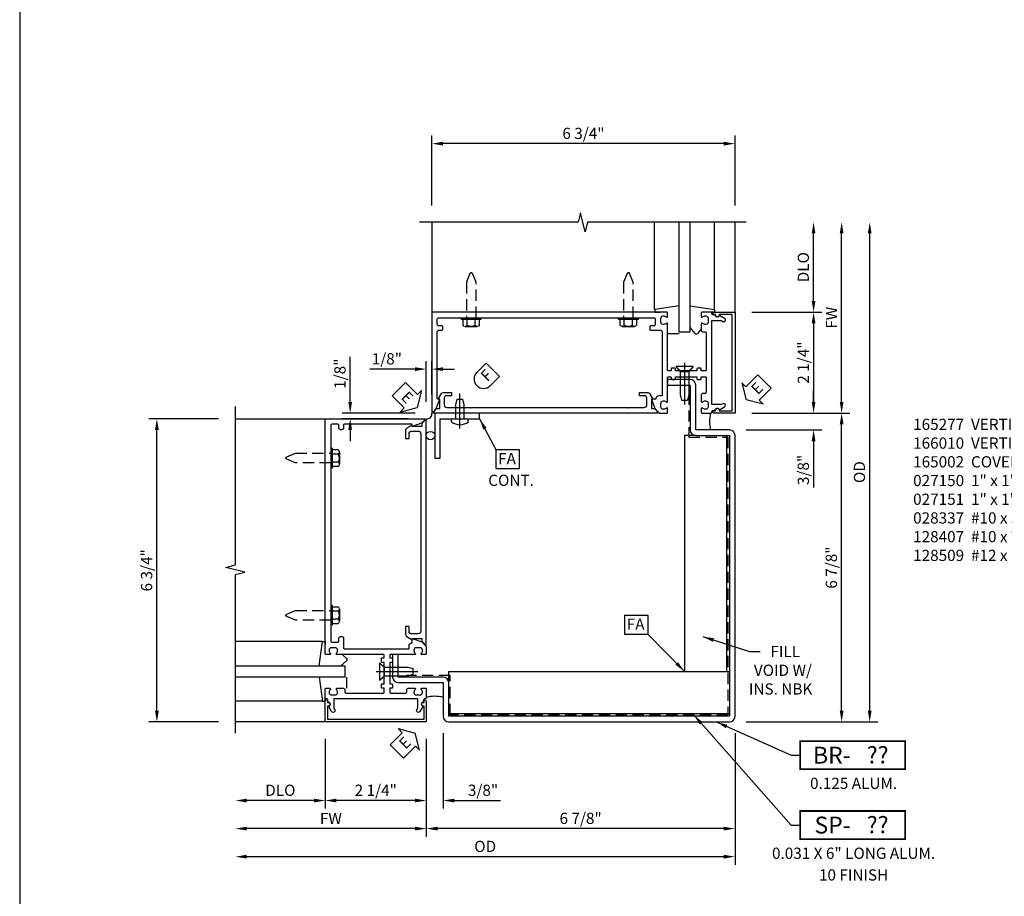
# Model space of a CAD drawing. Extents: x 0 to 99.6, y 0 to 63.4.
# Drawn here: x 0 to 21.9, y 15.1 to 34.6 of the extents above; entities that cross this region are included whole.
import ezdxf
from ezdxf.enums import TextEntityAlignment as Align

# ---------------------------------------------------------------- set-up
doc = ezdxf.new("R2010")
doc.units = 0
doc.header["$MEASUREMENT"] = 0
doc.linetypes.add('CENTER', pattern=[2, 1.25, -0.25, 0.25, -0.25])
doc.linetypes.add('HIDDEN', pattern=[0.375, 0.25, -0.125])
doc.layers.get('0').update_dxf_attribs({"color": 4, "linetype": 'CONTINUOUS'})
for name, color, linetype in [('CENTER', 1, 'CENTER'), ('DIME', 2, 'CONTINUOUS'), ('FORMAT', 7, 'CONTINUOUS'), ('HIDDEN', 3, 'HIDDEN'), ('P_ATTR', 3, 'CONTINUOUS'), ('POINTS', 7, 'CONTINUOUS'), ('TEXT', 3, 'CONTINUOUS')]:
    doc.layers.add(name, color=color, linetype=linetype)
doc.styles.get("Standard").update_dxf_attribs({"font": 'arial.ttf'})
doc.dimstyles.new('EXT_ON-OFF', dxfattribs={"dimscale": 2, "dimtxt": 0.125, "dimasz": 0.125, "dimexe": 0.09, "dimexo": 0.1875, "dimgap": 0.05, "dimtad": 3, "dimdec": 5, "dimzin": 3, "dimdsep": 46, "dimlunit": 5, "dimtxsty": 'STANDARD', "dimcen": 0, "dimse2": 1, "dimazin": 0, "dimtfac": 1, "dimtdec": 5, "dimtofl": 0, "dimtmove": 0, "dimatfit": 0, "dimfxl": 1, "dimfrac": 2, "dimtolj": 1, "dimtzin": 3, "dimarcsym": 0})
doc.dimstyles.new('EXT_ON-ON', dxfattribs={"dimscale": 2, "dimtxt": 0.125, "dimasz": 0.125, "dimexe": 0.09, "dimexo": 0.1875, "dimgap": 0.05, "dimtad": 3, "dimdec": 5, "dimzin": 3, "dimdsep": 46, "dimlunit": 5, "dimtxsty": 'STANDARD', "dimcen": 0, "dimazin": 0, "dimtfac": 1, "dimtdec": 5, "dimtofl": 0, "dimtmove": 0, "dimatfit": 0, "dimfxl": 1, "dimfrac": 2, "dimtolj": 1, "dimtzin": 3, "dimarcsym": 0})
doc.dimstyles.get("Standard").update_dxf_attribs({"dimtxt": 0.25, "dimasz": 0.25, "dimexe": 0.125, "dimexo": 0.125, "dimgap": 0.125, "dimtad": 1, "dimdec": 5, "dimzin": 3, "dimdsep": 46, "dimlunit": 4, "dimtxsty": 'STANDARD', "dimcen": 0, "dimadec": 0, "dimazin": 0, "dimtfac": 1, "dimtdec": 5, "dimtofl": 0, "dimtmove": 0, "dimatfit": 0, "dimfxl": 1, "dimfrac": 2, "dimtolj": 1, "dimtzin": 3, "dimarcsym": 0})

# ---------------------------------------------------------------- blocks, each defined once
blk = doc.blocks.new('*D116')
at = {"layer": 'DIME', "color": 0, "lineweight": -2, "transparency": 16777216}
for p, q in [((8, -1.25), (8, -3.555)), ((1.125, -1.375), (1.125, -3.555)), ((7.75, -3.375), (1.375, -3.375))]:
    blk.add_line(p, q, dxfattribs=at)
at = {"layer": 'DIME', "color": 0, "transparency": 16777216}
for points in [[(1.375, -3.333), (1.375, -3.417), (1.125, -3.375)], [(7.75, -3.333), (7.75, -3.417), (8, -3.375)]]:
    blk.add_solid(points, dxfattribs=at)
at = {"layer": 'DIME', "color": 0, "transparency": 16777216, "insert": (4.562, -3.146), "char_height": 0.25, "attachment_point": 5}
blk.add_mtext('\\A1;6 7/8"', dxfattribs=at)
blk = doc.blocks.new('*D117')
at = {"layer": 'DIME', "color": 0, "lineweight": -2, "transparency": 16777216}
for p, q in [((8, -1.25), (8, -4.18)), ((7.75, -4), (-2.875, -4))]:
    blk.add_line(p, q, dxfattribs=at)
at = {"layer": 'DIME', "color": 0, "transparency": 16777216}
for points in [[(-2.875, -3.958), (-2.875, -4.042), (-3.125, -4)], [(7.75, -3.958), (7.75, -4.042), (8, -4)]]:
    blk.add_solid(points, dxfattribs=at)
at = {"layer": 'DIME', "color": 0, "transparency": 16777216, "insert": (2.437, -3.771), "char_height": 0.25, "attachment_point": 5}
blk.add_mtext('\\A1;OD', dxfattribs=at)
blk = doc.blocks.new('*D118')
at = {"layer": 'DIME', "color": 0, "lineweight": -2, "transparency": 16777216}
for p, q in [((1.125, -1.375), (1.125, -3.555)), ((0.875, -3.375), (-2.875, -3.375))]:
    blk.add_line(p, q, dxfattribs=at)
at = {"layer": 'DIME', "color": 0, "transparency": 16777216}
for points in [[(-2.875, -3.333), (-2.875, -3.417), (-3.125, -3.375)], [(0.875, -3.333), (0.875, -3.417), (1.125, -3.375)]]:
    blk.add_solid(points, dxfattribs=at)
at = {"layer": 'DIME', "color": 0, "transparency": 16777216, "insert": (-1, -3.15), "char_height": 0.25, "attachment_point": 5}
blk.add_mtext('\\A1;FW', dxfattribs=at)
blk = doc.blocks.new('*D119')
at = {"layer": 'DIME', "color": 0, "lineweight": -2, "transparency": 16777216}
for p, q in [((-1.125, -1.375), (-1.125, -2.93)), ((1.125, -1.375), (1.125, -2.93)), ((0.875, -2.75), (-0.875, -2.75))]:
    blk.add_line(p, q, dxfattribs=at)
at = {"layer": 'DIME', "color": 0, "transparency": 16777216}
for points in [[(-0.875, -2.708), (-0.875, -2.792), (-1.125, -2.75)], [(0.875, -2.708), (0.875, -2.792), (1.125, -2.75)]]:
    blk.add_solid(points, dxfattribs=at)
at = {"layer": 'DIME', "color": 0, "transparency": 16777216, "insert": (0, -2.521), "char_height": 0.25, "attachment_point": 5}
blk.add_mtext('\\A1;2 1/4"', dxfattribs=at)
blk = doc.blocks.new('*D120')
at = {"layer": 'DIME', "color": 0, "lineweight": -2, "transparency": 16777216}
for p, q in [((-1.125, -1.375), (-1.125, -2.93)), ((-1.375, -2.75), (-2.875, -2.75))]:
    blk.add_line(p, q, dxfattribs=at)
at = {"layer": 'DIME', "color": 0, "transparency": 16777216}
for points in [[(-2.875, -2.708), (-2.875, -2.792), (-3.125, -2.75)], [(-1.375, -2.708), (-1.375, -2.792), (-1.125, -2.75)]]:
    blk.add_solid(points, dxfattribs=at)
at = {"layer": 'DIME', "color": 0, "transparency": 16777216, "insert": (-2.125, -2.521), "char_height": 0.25, "attachment_point": 5}
blk.add_mtext('\\A1;DLO', dxfattribs=at)
blk = doc.blocks.new('*D121')
at = {"layer": 'DIME', "color": 0, "lineweight": -2, "transparency": 16777216}
for p, q in [((1.5, -1.25), (1.5, -2.93)), ((1.125, -1.375), (1.125, -2.93)), ((0.875, -2.75), (0.625, -2.75)), ((1.75, -2.75), (2.778, -2.75))]:
    blk.add_line(p, q, dxfattribs=at)
at = {"layer": 'DIME', "color": 0, "transparency": 16777216}
for points in [[(0.875, -2.708), (0.875, -2.792), (1.125, -2.75)], [(1.75, -2.708), (1.75, -2.792), (1.5, -2.75)]]:
    blk.add_solid(points, dxfattribs=at)
at = {"layer": 'DIME', "color": 0, "transparency": 16777216, "insert": (2.389, -2.521), "char_height": 0.25, "attachment_point": 5}
blk.add_mtext('\\A1;3/8"', dxfattribs=at)
blk = doc.blocks.new('ESEAL1')
at = {"layer": 'TEXT', "color": 7}
for p, q in [((-0.196, 0.338), (0, 0)), ((-0.196, 0.21), (-0.196, 0.338)), ((-0.575, 0.21), (-0.575, -0.21)), ((-0.575, 0.21), (-0.196, 0.21)), ((-0.196, -0.338), (0, 0)), ((-0.575, -0.21), (-0.196, -0.21)), ((-0.196, -0.21), (-0.196, -0.338))]:
    blk.add_line(p, q, dxfattribs=at)
at = {"layer": 'TEXT', "color": 3}
blk.add_text('E', height=0.25, dxfattribs=at).set_placement((-0.413, -0.116))
blk = doc.blocks.new('FDRILL2')
at = {"layer": 'TEXT', "color": 7}
for p, q in [((0.29, 0.21), (-0.005, 0.21)), ((0.29, 0.21), (0.29, -0.21)), ((0.29, -0.21), (-0.005, -0.21))]:
    blk.add_line(p, q, dxfattribs=at)
blk.add_arc((0, 0), 0.21, 90, 270, dxfattribs=at)
at = {"layer": 'TEXT', "color": 3}
blk.add_text('F', height=0.25, dxfattribs=at).set_placement((0.006, -0.116))
blk = doc.blocks.new('*D122')
at = {"layer": 'DIME', "color": 0, "lineweight": -2, "transparency": 16777216}
for p, q in [((1.125, 6.125), (1.125, 7.036)), ((1.25, 6.281), (1.25, 7.036)), ((0.875, 6.856), (-0.13, 6.856)), ((1.5, 6.856), (1.75, 6.856))]:
    blk.add_line(p, q, dxfattribs=at)
at = {"layer": 'DIME', "color": 0, "transparency": 16777216}
for points in [[(0.875, 6.897), (0.875, 6.814), (1.125, 6.856)], [(1.5, 6.897), (1.5, 6.814), (1.25, 6.856)]]:
    blk.add_solid(points, dxfattribs=at)
at = {"layer": 'DIME', "color": 0, "transparency": 16777216, "insert": (0.247, 7.085), "char_height": 0.25, "attachment_point": 5}
blk.add_mtext('\\A1;1/8"', dxfattribs=at)
blk = doc.blocks.new('FATTACH')
at = {"layer": 'TEXT', "color": 7}
for p, q in [((-0.259, 0.21), (0.259, 0.21)), ((-0.259, 0.21), (-0.259, -0.21)), ((0.259, 0.21), (0.259, -0.21)), ((-0.259, -0.21), (0.259, -0.21))]:
    blk.add_line(p, q, dxfattribs=at)
at = {"layer": 'TEXT', "color": 3}
blk.add_text('FA', height=0.25, dxfattribs=at).set_placement((-0.211, -0.116))
blk = doc.blocks.new('B027151')
blk.add_lwpolyline([(0, -1), (0.125, -1), (0.125, -0.125), (1, -0.125), (1, 0), (0, 0)], close=True)
blk = doc.blocks.new('*D123')
at = {"layer": 'DIME', "color": 0, "lineweight": -2, "transparency": 16777216}
for p, q in [((11, -0.75), (11, 9.875)), ((8.25, -1), (11.18, -1))]:
    blk.add_line(p, q, dxfattribs=at)
at = {"layer": 'DIME', "color": 0, "transparency": 16777216}
for points in [[(10.958, 9.875), (11.042, 9.875), (11, 10.125)], [(10.958, -0.75), (11.042, -0.75), (11, -1)]]:
    blk.add_solid(points, dxfattribs=at)
at = {"layer": 'DIME', "color": 0, "transparency": 16777216, "insert": (10.771, 4.562), "char_height": 0.25, "attachment_point": 5, "rotation": 90}
blk.add_mtext('\\A1;OD', dxfattribs=at)
blk = doc.blocks.new('*D124')
at = {"layer": 'DIME', "color": 0, "lineweight": -2, "transparency": 16777216}
for p, q in [((8.375, 5.875), (10.555, 5.875)), ((10.375, -0.75), (10.375, 5.625)), ((8.25, -1), (10.555, -1))]:
    blk.add_line(p, q, dxfattribs=at)
at = {"layer": 'DIME', "color": 0, "transparency": 16777216}
for points in [[(10.333, 5.625), (10.417, 5.625), (10.375, 5.875)], [(10.333, -0.75), (10.417, -0.75), (10.375, -1)]]:
    blk.add_solid(points, dxfattribs=at)
at = {"layer": 'DIME', "color": 0, "transparency": 16777216, "insert": (10.146, 2.437), "char_height": 0.25, "attachment_point": 5, "rotation": 90}
blk.add_mtext('\\A1;6 7/8"', dxfattribs=at)
blk = doc.blocks.new('ESEAL2')
at = {"layer": 'TEXT', "color": 7}
for p, q in [((0.196, 0.338), (0, 0)), ((0.196, 0.21), (0.196, 0.338)), ((0.196, -0.338), (0, 0)), ((0.575, 0.21), (0.196, 0.21)), ((0.575, 0.21), (0.575, -0.21)), ((0.575, -0.21), (0.196, -0.21)), ((0.196, -0.21), (0.196, -0.338))]:
    blk.add_line(p, q, dxfattribs=at)
at = {"layer": 'TEXT', "color": 3}
blk.add_text('E', height=0.25, dxfattribs=at).set_placement((0.247, -0.116))
blk = doc.blocks.new('*D125')
at = {"layer": 'DIME', "color": 0, "lineweight": -2, "transparency": 16777216}
for p, q in [((8.375, 8.125), (9.93, 8.125)), ((9.75, 7.875), (9.75, 6.125)), ((8.375, 5.875), (9.93, 5.875))]:
    blk.add_line(p, q, dxfattribs=at)
at = {"layer": 'DIME', "color": 0, "transparency": 16777216}
for points in [[(9.708, 7.875), (9.792, 7.875), (9.75, 8.125)], [(9.708, 6.125), (9.792, 6.125), (9.75, 5.875)]]:
    blk.add_solid(points, dxfattribs=at)
at = {"layer": 'DIME', "color": 0, "transparency": 16777216, "insert": (9.521, 7), "char_height": 0.25, "attachment_point": 5, "rotation": 90}
blk.add_mtext('\\A1;2 1/4"', dxfattribs=at)
blk = doc.blocks.new('*D126')
at = {"layer": 'DIME', "color": 0, "lineweight": -2, "transparency": 16777216}
for p, q in [((10.375, 6.125), (10.375, 9.875)), ((8.375, 5.875), (10.555, 5.875))]:
    blk.add_line(p, q, dxfattribs=at)
at = {"layer": 'DIME', "color": 0, "transparency": 16777216}
for points in [[(10.333, 9.875), (10.417, 9.875), (10.375, 10.125)], [(10.333, 6.125), (10.417, 6.125), (10.375, 5.875)]]:
    blk.add_solid(points, dxfattribs=at)
at = {"layer": 'DIME', "color": 0, "transparency": 16777216, "insert": (10.15, 8), "char_height": 0.25, "attachment_point": 5, "rotation": 90}
blk.add_mtext('\\A1;FW', dxfattribs=at)
blk = doc.blocks.new('*D127')
at = {"layer": 'DIME', "color": 0, "lineweight": -2, "transparency": 16777216}
for p, q in [((9.75, 6.125), (9.75, 6.375)), ((8.375, 5.875), (9.93, 5.875)), ((8.25, 5.5), (9.93, 5.5)), ((9.75, 5.25), (9.75, 4.222))]:
    blk.add_line(p, q, dxfattribs=at)
at = {"layer": 'DIME', "color": 0, "transparency": 16777216}
for points in [[(9.708, 6.125), (9.792, 6.125), (9.75, 5.875)], [(9.708, 5.25), (9.792, 5.25), (9.75, 5.5)]]:
    blk.add_solid(points, dxfattribs=at)
at = {"layer": 'DIME', "color": 0, "transparency": 16777216, "insert": (9.521, 4.611), "char_height": 0.25, "attachment_point": 5, "rotation": 90}
blk.add_mtext('\\A1;3/8"', dxfattribs=at)
blk = doc.blocks.new('*D128')
at = {"layer": 'DIME', "color": 0, "lineweight": -2, "transparency": 16777216}
for p, q in [((9.75, 8.375), (9.75, 9.875)), ((8.375, 8.125), (9.93, 8.125))]:
    blk.add_line(p, q, dxfattribs=at)
at = {"layer": 'DIME', "color": 0, "transparency": 16777216}
for points in [[(9.708, 9.875), (9.792, 9.875), (9.75, 10.125)], [(9.708, 8.375), (9.792, 8.375), (9.75, 8.125)]]:
    blk.add_solid(points, dxfattribs=at)
at = {"layer": 'DIME', "color": 0, "transparency": 16777216, "insert": (9.521, 9.125), "char_height": 0.25, "attachment_point": 5, "rotation": 90}
blk.add_mtext('\\A1;DLO', dxfattribs=at)
blk = doc.blocks.new('*D129')
at = {"layer": 'DIME', "color": 0, "lineweight": -2, "transparency": 16777216}
for p, q in [((1.25, 10.5), (1.25, 12.055)), ((7.75, 11.875), (1.5, 11.875)), ((8, 10.5), (8, 12.055))]:
    blk.add_line(p, q, dxfattribs=at)
at = {"layer": 'DIME', "color": 0, "transparency": 16777216}
for points in [[(1.5, 11.917), (1.5, 11.833), (1.25, 11.875)], [(7.75, 11.917), (7.75, 11.833), (8, 11.875)]]:
    blk.add_solid(points, dxfattribs=at)
at = {"layer": 'DIME', "color": 0, "transparency": 16777216, "insert": (4.625, 12.104), "char_height": 0.25, "attachment_point": 5}
blk.add_mtext('\\A1;6 3/4"', dxfattribs=at)
blk = doc.blocks.new('B128509')
for p, q in [((-0.194, 0.135), (-0.194, -0.135)), ((-0.164, 0.09), (-0.039, 0.09)), ((-0.164, -0.09), (-0.039, -0.09))]:
    blk.add_line(p, q)
blk.add_lwpolyline([(-0.039, -0.18), (-0.164, -0.18, -0.666173), (-0.164, -0.09, -0.333087), (-0.164, 0.09, -0.666173), (-0.164, 0.18), (-0.039, 0.18)], format="xyb")
blk.add_lwpolyline([(-0.039, 0.216), (0, 0.216), (0, -0.216), (-0.039, -0.216)], close=True)
at = {"layer": 'HIDDEN'}
blk.add_lwpolyline([(0, -0.108), (0.788, -0.108), (0.981, -0.028, 0.668179), (0.981, 0.028), (0.788, 0.108), (0, 0.108)], format="xyb", dxfattribs=at)
blk = doc.blocks.new('B028337')
for p, q in [((0, 0.192), (0.112, 0.095)), ((0, 0.192), (0, -0.192)), ((0.112, 0.095), (0.625, 0.095)), ((0.112, -0.095), (0.112, 0.095)), ((0.625, 0.095), (0.75, 0.065)), ((0.75, -0.065), (0.75, 0.065)), ((0, -0.192), (0.112, -0.095)), ((0.112, -0.095), (0.625, -0.095)), ((0.625, -0.095), (0.75, -0.065))]:
    blk.add_line(p, q)
at = {"layer": 'CENTER'}
blk.add_line((-0.081, 0), (0.848, 0), dxfattribs=at)
blk = doc.blocks.new('*D130')
at = {"layer": 'DIME', "color": 0, "lineweight": -2, "transparency": 16777216}
for p, q in [((-3.5, 5.75), (-5.055, 5.75)), ((-4.875, -0.75), (-4.875, 5.5)), ((-3.5, -1), (-5.055, -1))]:
    blk.add_line(p, q, dxfattribs=at)
at = {"layer": 'DIME', "color": 0, "transparency": 16777216}
for points in [[(-4.917, 5.5), (-4.833, 5.5), (-4.875, 5.75)], [(-4.917, -0.75), (-4.833, -0.75), (-4.875, -1)]]:
    blk.add_solid(points, dxfattribs=at)
at = {"layer": 'DIME', "color": 0, "transparency": 16777216, "insert": (-5.104, 2.375), "char_height": 0.25, "attachment_point": 5, "rotation": 90}
blk.add_mtext('\\A1;6 3/4"', dxfattribs=at)
blk = doc.blocks.new('BRNO')
at = {"const_width": 0.04}
blk.add_lwpolyline([(0, -0.312), (2.339, -0.312), (2.339, 0.312), (0, 0.312)], close=True, dxfattribs=at)
blk.add_attdef('???', text='', height=0.375).set_placement((1.726, 0.006), align=Align.MIDDLE_CENTER)
at = {"layer": 'POINTS'}
for p in [(1.19, -0.752), (1.19, -1.235)]:
    blk.add_attdef('??', text='', height=0.25, dxfattribs=at).set_placement(p, align=Align.CENTER)
at = {"layer": 'TEXT'}
blk.add_text('BR-', height=0.375, dxfattribs=at).set_placement((1.125, 0), align=Align.MIDDLE_RIGHT)
blk = doc.blocks.new('SPNO')
at = {"const_width": 0.04}
blk.add_lwpolyline([(0, -0.312), (2.339, -0.312), (2.339, 0.312), (0, 0.312)], close=True, dxfattribs=at)
blk.add_attdef('???', text='', height=0.375).set_placement((1.726, 0.006), align=Align.MIDDLE_CENTER)
at = {"layer": 'POINTS'}
for p in [(1.19, -0.752), (1.19, -1.235)]:
    blk.add_attdef('??', text='', height=0.25, dxfattribs=at).set_placement(p, align=Align.CENTER)
at = {"layer": 'TEXT'}
blk.add_text('SP-', height=0.375, dxfattribs=at).set_placement((1.125, 0), align=Align.MIDDLE_RIGHT)
blk = doc.blocks.new('B128407')
for p, q in [((-0.066, 0.186), (0, 0.186)), ((0, 0.095), (0.312, 0.095)), ((0.312, 0.095), (0.437, 0.065)), ((0.437, 0.065), (0.437, -0.065)), ((-0.066, -0.186), (0, -0.186)), ((0, -0.095), (0.312, -0.095)), ((0.312, -0.095), (0.437, -0.065))]:
    blk.add_line(p, q)
blk.add_arc((0.162, 0), 0.295, 140.7507, 219.2493)
at = {"layer": 'CENTER'}
blk.add_line((-0.219, 0), (0.559, 0), dxfattribs=at)
blk = doc.blocks.new('*D115')
at = {"layer": 'DIME', "color": 0, "lineweight": -2, "transparency": 16777216}
for p, q in [((-0.57, 6.125), (-0.57, 7.13)), ((0.875, 5.875), (-0.75, 5.875)), ((0.719, 5.75), (-0.75, 5.75)), ((-0.57, 5.5), (-0.57, 5.25))]:
    blk.add_line(p, q, dxfattribs=at)
at = {"layer": 'DIME', "color": 0, "transparency": 16777216}
for points in [[(-0.612, 6.125), (-0.528, 6.125), (-0.57, 5.875)], [(-0.612, 5.5), (-0.528, 5.5), (-0.57, 5.75)]]:
    blk.add_solid(points, dxfattribs=at)
at = {"layer": 'DIME', "color": 0, "transparency": 16777216, "insert": (-0.799, 6.753), "char_height": 0.25, "attachment_point": 5, "rotation": 90}
blk.add_mtext('\\A1;1/8"', dxfattribs=at)
blk = doc.blocks.new('b165277')
blk.add_lwpolyline([(1.049, -0.653, -0.84909), (1.065, -0.556), (1.065, -0.516, -0.414214), (1.095, -0.486, 0.414214), (1.125, -0.456), (1.125, -0.27, 0.414214), (1.105, -0.25), (1.023, -0.25, 0.669376), (1.012, -0.276, -0.199773), (1.039, -0.339), (1.039, -0.35, -0.414214), (0.989, -0.4), (0.901, -0.4, -0.414214), (0.851, -0.35), (0.851, -0.339, -0.199773), (0.878, -0.276, 0.669376), (0.867, -0.25), (0.718, -0.25, 0.414214), (0.688, -0.28), (0.688, -0.331, -0.414214), (0.658, -0.361), (-0.165, -0.361, -0.414214), (-0.185, -0.341), (-0.185, -0.25), (-0.145, -0.25, 0.414214), (-0.125, -0.23), (-0.125, -0.17, 0.414214), (-0.145, -0.15), (-0.185, -0.15), (-0.185, 0.324), (-0.145, 0.324, 0.414214), (-0.125, 0.344), (-0.125, 0.414, 0.414214), (-0.135, 0.424), (-0.175, 0.424, -0.414214), (-0.185, 0.434), (-0.185, 0.49, -0.414214), (-0.175, 0.5), (0.867, 0.5, 0.669376), (0.878, 0.526, -0.199773), (0.851, 0.589), (0.851, 0.6, -0.414214), (0.901, 0.65), (0.989, 0.65, -0.414214), (1.039, 0.6), (1.039, 0.589, -0.199773), (1.012, 0.526, 0.669376), (1.023, 0.5), (1.105, 0.5, 0.414214), (1.125, 0.52), (1.125, 5.75), (-1.094, 5.75, 0.668179), (-1.101, 5.733), (-1.021, 5.653), (-0.813, 5.577), (-0.813, 5.615, -0.414214), (-0.798, 5.63), (0.69, 5.63, -0.414214), (0.72, 5.6), (0.72, 5.535, 0.414214), (0.75, 5.505), (0.79, 5.505, 0.414214), (0.82, 5.535), (0.82, 5.6, -0.414214), (0.85, 5.63), (0.97, 5.63, -0.414214), (1, 5.6), (1, 0.805, -0.414214), (0.97, 0.775), (0.85, 0.775, -0.414214), (0.82, 0.805), (0.82, 0.87, 0.414214), (0.79, 0.9), (0.75, 0.9, 0.414214), (0.72, 0.87), (0.72, 0.655, -0.414214), (0.69, 0.625), (-0.741, 0.625), (-0.741, 0.7, 0.414214), (-0.801, 0.76), (-0.813, 0.76), (-0.813, 0.861), (-1.022, 0.785), (-1.125, 0.682), (-1.125, 0.52, 0.414214), (-1.105, 0.5), (-1.023, 0.5, 0.669376), (-1.012, 0.526, -0.199773), (-1.039, 0.589), (-1.039, 0.6, -0.414214), (-0.989, 0.65), (-0.901, 0.65, -0.414214), (-0.851, 0.6), (-0.851, 0.589, -0.199773), (-0.878, 0.526, 0.669376), (-0.867, 0.5), (-0.325, 0.5, -0.414214), (-0.315, 0.49), (-0.315, 0.434, -0.414214), (-0.325, 0.424), (-0.365, 0.424, 0.414214), (-0.375, 0.414), (-0.375, 0.344, 0.414214), (-0.355, 0.324), (-0.315, 0.324), (-0.315, -0.15), (-0.355, -0.15, 0.414214), (-0.375, -0.17), (-0.375, -0.23, 0.414214), (-0.355, -0.25), (-0.315, -0.25), (-0.315, -0.341, -0.414214), (-0.335, -0.361), (-0.657, -0.361, -0.414214), (-0.688, -0.331), (-0.688, -0.28, 0.414214), (-0.718, -0.25), (-0.867, -0.25, 0.669376), (-0.878, -0.276, -0.199773), (-0.851, -0.339), (-0.851, -0.35, -0.414214), (-0.901, -0.4), (-0.989, -0.4, -0.414214), (-1.039, -0.35), (-1.039, -0.339, -0.199773), (-1.012, -0.276, 0.669376), (-1.023, -0.25), (-1.105, -0.25, 0.414214), (-1.125, -0.27), (-1.125, -0.456, 0.414214), (-1.095, -0.486, -0.414214), (-1.065, -0.516), (-1.065, -0.556, -0.84909), (-1.049, -0.653), (-0.983, -0.768, 1), (-0.914, -0.728), (-0.935, -0.691), (-0.935, -0.486), (0.935, -0.486), (0.935, -0.691), (0.914, -0.728, 1), (0.983, -0.768)], format="xyb", close=True)
blk = doc.blocks.new('B027850')
for p, q in [((-0.4, 0.317), (0.14, 0.24)), ((0.14, 0.24), (0.14, 0.18)), ((0.14, 0.18), (0.024, 0.18)), ((-0.15, -0.3), (-0.4, -0.3))]:
    blk.add_line(p, q)
blk = doc.blocks.new('B027851')
for p, q in [((-0.4, 0.319), (0.14, 0.24)), ((0.14, 0.24), (0.14, 0.18)), ((0.14, 0.18), (0.073, 0.18)), ((-0.289, -0.296), (-0.4, -0.164)), ((-0.15, -0.197), (-0.236, -0.296))]:
    blk.add_line(p, q)
blk.add_arc((-0.262, -0.274), 0.035, 220, 319.4311)
blk = doc.blocks.new('B165002')
blk.add_lwpolyline([(1.075, -0.94), (-1.075, -0.94), (-1.075, -0.646), (-1.055, -0.646, 1), (-1.055, -0.566), (-1.075, -0.566), (-1.075, -0.531, 1), (-1.125, -0.531), (-1.125, -1), (1.125, -1), (1.125, -0.531, 1), (1.075, -0.531), (1.075, -0.566), (1.055, -0.566, 1), (1.055, -0.646), (1.075, -0.646)], format="xyb", close=True)
blk = doc.blocks.new('B166010')
blk.add_lwpolyline([(-1.125, 2.11), (-1.125, 1.771, 0.414214), (-1.065, 1.711), (-0.909, 1.711), (-0.868, 1.735), (-0.868, 1.875), (-0.788, 1.875), (-0.788, 1.694, -0.267949), (-0.813, 1.651), (-0.938, 1.579), (-0.938, 1.611), (-1.15, 1.611), (-1.15, 1.546), (-1.233, 1.463, -0.668179), (-1.25, 1.47), (-1.25, 6.468, -0.668179), (-1.233, 6.475), (-1.15, 6.392), (-1.15, 6.327), (-0.938, 6.327), (-0.938, 6.359), (-0.813, 6.287, -0.267949), (-0.788, 6.244), (-0.788, 6.063), (-0.868, 6.063), (-0.868, 6.203), (-0.909, 6.227), (-1.065, 6.227, 0.414214), (-1.125, 6.167), (-1.125, 5.64), (-1.14, 5.625), (-1.125, 5.61), (-1.125, 2.14), (-1.14, 2.125)], format="xyb", close=True)
blk = doc.blocks.new('S165VC244')
for p, q in [((1.25, 10.125), (1.25, 8.125)), ((6.210245, 8.185386), (6.210245, 10.125)), ((6.75, 10.125), (6.75, 7.6875)), ((7, 7.6875), (7, 10.125)), ((7.539755, 8.185386), (7.539755, 10.125)), ((8, 8.125), (8, 10.125)), ((6.75, 7.6875), (7, 7.6875)), ((-3.125, 5.75), (-1.125, 5.75)), ((6.874984, 5.375), (6.874984, 0.125)), ((7.125, 5.375), (6.874984, 5.375)), ((7.812484, 5.375), (7.812484, 0.125)), ((-1.185386, 0.789755), (-3.125, 0.789755)), ((-3.125, 0.25), (-0.6875, 0.25)), ((-0.6875, 0.25), (-0.6875, 0)), ((-0.6875, 0), (-3.125, 0)), ((1.625, 0.125), (7.874984, 0.125)), ((1.625, -0.125016), (1.625, 0.125)), ((-1.185386, -0.539755), (-3.125, -0.539755)), ((1.625, -0.8125), (7.874984, -0.8125)), ((-1.125, -1), (-3.125, -1))]:
    blk.add_line(p, q)
for points in [[(8.25, 10.125), (4.71875, 10.125), (4.665681, 9.912785), (4.55813, 10.3372), (4.505062, 10.124984), (0.973812, 10.124984)], [(-3.125, -1.25), (-3.125, 2.28125), (-2.912785, 2.334319), (-3.3372, 2.44187), (-3.124984, 2.494938), (-3.124984, 6.026188)]]:
    blk.add_lwpolyline(points)
blk.add_lwpolyline([(7, 6.5), (7, 5.5, 0.414213562), (7.125, 5.375), (7.874984, 5.375), (7.874984, -0.875), (1.625, -0.875), (1.625, -0.125016, 0.414213562), (1.5, -0.000016), (0.5, -0.000016), (0.5, 0.5), (0.375, 0.5), (0.375, -0.000016, 0.414213562), (0.5, -0.125016), (1.5, -0.125016), (1.5, -0.875, 0.414213562), (1.625, -1), (7.874984, -1, 0.414213562), (7.999984, -0.875), (7.999984, 5.375, 0.414213562), (7.874984, 5.5), (7.125, 5.5), (7.125, 6.5, 0.414213562), (7, 6.625), (6.5, 6.625), (6.5, 6.5)], format="xyb", close=True)
blk.add_circle((1.21875, 5.375), 0.09375)
for centre, radius, start, end in [((1.140625, 5.859375), 0.110485, 261.8698976, 8.1301024), ((8.11673, 5.6875), 0.686819, 164.1572836, 195.8427164), ((1.3125, -1.11673), 0.686819, 74.1572836, 105.8427164)]:
    blk.add_arc(centre, radius, start, end)
at = {"layer": 'HIDDEN'}
blk.add_lwpolyline([(6.96875, 6.3125), (6.96875, 5.34375), (7.843734, 5.34375), (7.843734, -0.84375), (1.65625, -0.84375), (1.65625, 0.031234), (0.6875, 0.031234)], dxfattribs=at)
for name, p, rotation in [('B128509', (2.125, 8), 90), ('B128509', (5.625, 8), 90), ('b165277', (7, 7), 90), ('FDRILL2', (2.39906, 6.636848), 45), ('B028337', (6.875, 6.916729), 270), ('B166010', (7.75, 7.125), 90), ('B128407', (1.875, 5.75), 90), ('B027851', (-0.945, 0.65), 90)]:
    blk.add_blockref(name, p, dxfattribs=dict(rotation=rotation))
at = {"xscale": -1}
for name, p in [('B027850', (6.353986, 7.945)), ('b165277', (0, 0)), ('B166010', (-0.125, -0.75)), ('B128509', (-1, 4.875)), ('B128509', (-1, 1.375)), ('B165002', (0, 0))]:
    blk.add_blockref(name, p, dxfattribs=at)
for name, p in [('B027851', (7.4, 7.945)), ('B027151', (1.3125, 5.875)), ('B028337', (0.085957, 0.125))]:
    blk.add_blockref(name, p)
at = {"xscale": -1, "rotation": 90}
for name, p in [('B165002', (7, 7)), ('B027850', (-0.945, -0.4))]:
    blk.add_blockref(name, p, dxfattribs=at)
at = {"layer": 'POINTS'}
ref = blk.add_blockref('BRNO', (9.451415, -1.739563), dxfattribs=at)
ref.add_attrib('???', '??', dxfattribs={"layer": '0', "height": 0.375}).set_placement((11.177213, -1.733959), align=Align.MIDDLE_CENTER)
ref.add_attrib('??', '0.125 ALUM.', dxfattribs={"height": 0.25}).set_placement((10.64112, -2.491845), align=Align.CENTER)
ref = blk.add_blockref('SPNO', (9.451415, -3.296137), dxfattribs=at)
ref.add_attrib('???', '??', dxfattribs={"layer": '0', "height": 0.375}).set_placement((11.177213, -3.290533), align=Align.MIDDLE_CENTER)
ref.add_attrib('??', '0.031 X 6" LONG ALUM.', dxfattribs={"height": 0.25}).set_placement((10.64112, -4.048419), align=Align.CENTER)
ref.add_attrib('??', '10 FINISH', dxfattribs={"height": 0.25}).set_placement((10.64112, -4.531373), align=Align.CENTER)
at = {"layer": 'TEXT'}
for name, p, rotation in [('ESEAL2', (8.249485, 6.173706), 45), ('ESEAL1', (0.918243, 6), 315), ('ESEAL1', (0.875016, -1.25), 45)]:
    blk.add_blockref(name, p, dxfattribs=dict(at, rotation=rotation))
for p in [(2.935799, 4.853393), (5.80091, 1.167692)]:
    blk.add_blockref('FATTACH', p, dxfattribs=at)
for s, p in [('CONT.', (2.504519, 4.254459)), ('FILL', (8.789904, 0.442185)), ('VOID W/', (8.420678, 0.025519)), ('INS. NBK', (8.30991, -0.391148))]:
    blk.add_text(s, height=0.25, dxfattribs=at).set_placement(p)
at = {"layer": 'DIME'}
for base, p1, p2, angle, picture, middle in [((1.25, 11.875), (8, 10.125), (1.25, 10.125), 180, '*D129', (4.625, 12.104349)), ((9.75, 5.875), (8, 8.125), (8, 5.875), 90, '*D125', (9.520737, 7)), ((-0.570133, 5.875), (1.094, 5.75), (1.25, 5.875), 90, '*D115', (-0.799396, 6.752541)), ((9.75, 5.5), (8, 5.875), (7.874984, 5.5), 90, '*D127', (9.520651, 4.610778)), ((-4.875, 5.75), (-3.125, -1), (-3.125, 5.75), 270, '*D130', (-5.104349, 2.375)), ((10.375, 5.875), (7.874984, -1), (7.999984, 5.875), 90, '*D124', (10.145737, 2.4375))]:
    dim = blk.add_linear_dim(base=base, p1=p1, p2=p2, angle=angle, dimstyle='EXT_ON-ON', override={"dimpost": '"'}, dxfattribs=at)
    dim.commit()
    dim.dimension.update_dxf_attribs({"geometry": picture, "text_midpoint": middle})
for base, p1, p2, angle, text, picture, middle in [((11, 10.125), (7.874984, -1), (8.25, 10.125), 90, 'OD', '*D123', (10.770651, 4.5625)), ((10.375, 10.125), (8, 5.875), (8.25, 10.125), 270, 'FW', '*D126', (10.15, 8)), ((9.75, 10.125), (8, 8.125), (8.25, 10.125), 90, 'DLO', '*D128', (9.520651, 9.125)), ((-3.125, -3.375), (1.125, -1), (-3.125, -1.25), 180, 'FW', '*D118', (-1, -3.15))]:
    dim = blk.add_linear_dim(base=base, p1=p1, p2=p2, angle=angle, text=text, dimstyle='EXT_ON-OFF', override={"dimpost": '"'}, dxfattribs=at)
    dim.commit()
    dim.dimension.update_dxf_attribs({"geometry": picture, "text_midpoint": middle})
for base, p1, p2, picture, middle in [((1.125, 6.855833), (1.25, 5.906), (1.125, 5.75), '*D122', (0.247459, 7.085096)), ((1.5, -2.75), (1.125, -1), (1.5, -0.875), '*D121', (2.389222, -2.520651)), ((1.125, -3.375), (7.999984, -0.875), (1.125, -1), '*D116', (4.562492, -3.145737)), ((-1.125, -2.75), (1.125, -1), (-1.125, -1), '*D119', (0, -2.520737))]:
    dim = blk.add_linear_dim(base=base, p1=p1, p2=p2, dimstyle='EXT_ON-ON', override={"dimpost": '"'}, dxfattribs=at)
    dim.commit()
    dim.dimension.update_dxf_attribs({"geometry": picture, "text_midpoint": middle})
for base, p1, text, picture, middle in [((-3.125, -4), (7.999984, -0.875), 'OD', '*D117', (2.437492, -3.770651)), ((-3.125, -2.75), (-1.125, -1), 'DLO', '*D120', (-2.125, -2.520651))]:
    dim = blk.add_linear_dim(base=base, p1=p1, p2=(-3.125, -1.25), text=text, dimstyle='EXT_ON-OFF', override={"dimpost": '"'}, dxfattribs=at)
    dim.commit()
    dim.dimension.update_dxf_attribs({"geometry": picture, "text_midpoint": middle})
at = {"layer": 'P_ATTR'}
for points in [[(2.3125, 5.75), (2.676682, 5.063718)], [(6.874984, 0.125), (6.060027, 0.957366)], [(7.282904, 0.89961), (8.322871, 0.565795), (8.557246, 0.565795)], [(7.080471, -0.84375), (9.251415, -3.296137), (9.451415, -3.296137)], [(7.586602, -1), (9.251415, -1.739563), (9.451415, -1.739563)]]:
    blk.add_leader(points, dimstyle='STANDARD', dxfattribs=at)

msp = doc.modelspace()

# ---------------------------------------------------------------- linework, layer by layer
at = {"layer": 'FORMAT'}
msp.add_lwpolyline([(0, 63.408), (0, 0), (99.582, 0)], dxfattribs=at)

# ---------------------------------------------------------------- block references
msp.add_blockref('S165VC244', (7.93, 19.951))

# ---------------------------------------------------------------- texts
at = {"layer": 'TEXT', "insert": (19.897, 25.701), "char_height": 0.25, "width": 6.56725, "attachment_point": 1}
msp.add_mtext('165277  VERTICAL MULLION \\P166010  VERTICAL MALE HALF \\P165002  COVER\\P027150  1" x 1" x 1/16" ALUM. ANGLE \\P027151  1" x 1" x 1/8" ALUM. ANGLE 028337  #10 x 3/4" B FHTF \\P128407  #10 x 7/16" B PHTF \\P128509  #12 x 1" AB HWHTF', dxfattribs=at)

doc.saveas('drawing.dxf')
